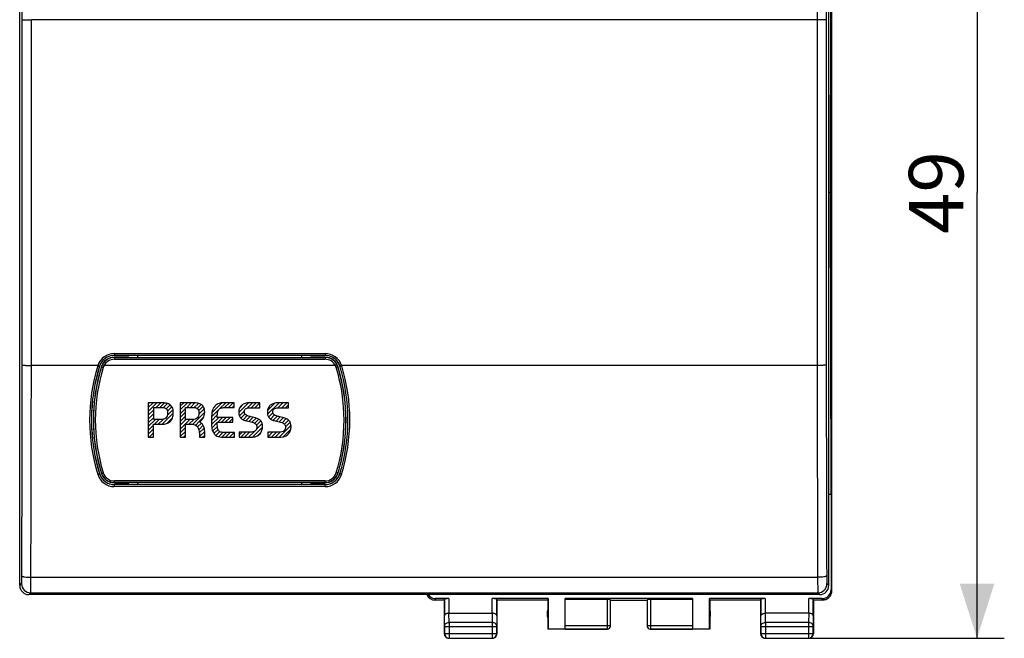
# Model space of a CAD drawing. Units: millimetres. Extents: x -49.6 to 31.8, y -24.5 to 46.3.
# Drawn here: x -22.3 to 31.8, y -24.5 to 9.5 of the extents above; entities that cross this region are included whole.
import ezdxf

# ---------------------------------------------------------------- set-up
doc = ezdxf.new("R2010")
doc.units = ezdxf.units.MM
doc.header["$LTSCALE"] = 16.335
doc.layers.get('0').update_dxf_attribs({"linetype": 'CONTINUOUS'})
for name, color, linetype in [('ASSI', 7, 'CONTINUOUS'), ('CURVE', 7, 'CONTINUOUS'), ('DRAFT', 7, 'CONTINUOUS'), ('RACCORDO', 7, 'CONTINUOUS')]:
    doc.layers.add(name, color=color, linetype=linetype)
doc.styles.get("Standard").update_dxf_attribs({"font": 'txt', "width": 0.8})
doc.dimstyles.new('DIMSTYLE_1', dxfattribs={"dimtxt": 3, "dimasz": 3, "dimexe": 0.18, "dimexo": 0.0625, "dimgap": 0.09, "dimtad": 1, "dimdsep": 46, "dimtxsty": 'STANDARD', "dimblk": '_FILLED', "dimblk1": '_FILLED', "dimblk2": '_FILLED', "dimcen": 0.09, "dimadec": 0, "dimazin": 0, "dimtfac": 1, "dimtofl": 0, "dimtmove": 0, "dimatfit": 3, "dimldrblk": '_FILLED', "dimfxl": 1, "dimtolj": 1, "dimarcsym": 0})

# ---------------------------------------------------------------- blocks, each defined once
blk = doc.blocks.new('_FILLED')
at = {"color": 0, "linetype": 'BYBLOCK'}
blk.add_solid([(0, 0), (-1, 0.317), (-1, -0.317)], dxfattribs=at)
blk = doc.blocks.new('*D1')
at = {"color": 7, "linetype": 'CONTINUOUS'}
for p, q in [((21.575, 24.5), (31.825, 24.5)), ((30.325, 24.5), (30.325, 0)), ((30.325, -24.5), (30.325, 0)), ((19.175, -24.5), (31.825, -24.5))]:
    blk.add_line(p, q, dxfattribs=at)
at = {"color": 7, "linetype": 'CONTINUOUS', "xscale": 3, "yscale": 3, "zscale": 3}
for p, rotation in [((30.325, 24.5), 90), ((30.325, -24.5), 270)]:
    blk.add_blockref('_FILLED', p, dxfattribs=dict(at, rotation=rotation))
at = {"color": 7, "linetype": 'CONTINUOUS', "insert": (26.575, 0), "char_height": 3, "width": 4.71429, "attachment_point": 2, "rotation": 90, "line_spacing_factor": 0.9}
blk.add_mtext('49', dxfattribs=at)

msp = doc.modelspace()

# ---------------------------------------------------------------- linework, layer by layer
at = {"color": 7, "linetype": 'CONTINUOUS'}
for p, q in [((22.324, 21.9), (22.324, -21.9)), ((22.325, 21.9), (22.325, -21.9)), ((1.025, -22.4), (0.525, -22.4)), ((1.282, -22.321), (0.551, -22.321)), ((1.025, -22.4), (1.032, -22.334)), ((1.025, -22.4), (1.025, -24.25)), ((6.734, -22.321), (3.668, -22.321)), ((3.925, -22.4), (3.918, -22.334)), ((6.725, -22.4), (3.925, -22.4)), ((3.925, -22.4), (3.925, -24.25)), ((6.725, -22.4), (6.734, -22.321)), ((6.725, -22.4), (6.725, -24)), ((6.734, -22.321), (6.734, -23.991)), ((14.675, -22.321), (7.675, -22.321)), ((7.675, -23.998), (7.675, -22.321)), ((9.975, -22.374), (7.675, -22.374)), ((10.175, -23.8), (10.175, -22.384)), ((10.175, -22.4), (12.175, -22.4)), ((12.175, -22.384), (12.175, -23.8)), ((14.675, -22.374), (12.375, -22.374)), ((14.675, -22.321), (14.675, -23.998)), ((18.682, -22.321), (15.616, -22.321)), ((15.616, -22.321), (15.625, -22.4)), ((15.616, -23.991), (15.616, -22.321)), ((18.425, -22.4), (15.625, -22.4)), ((15.625, -22.4), (15.625, -24)), ((18.425, -22.4), (18.432, -22.334)), ((18.425, -22.4), (18.425, -24.25)), ((21.798, -22.321), (21.068, -22.321)), ((21.325, -22.4), (21.318, -22.334)), ((21.824, -22.4), (21.325, -22.4)), ((21.325, -22.4), (21.325, -24.25)), ((1.282, -23.123), (3.668, -23.123)), ((21.068, -23.123), (18.682, -23.123)), ((6.734, -23.991), (6.725, -24)), ((9.975, -24), (6.725, -24)), ((7.675, -23.991), (6.734, -23.991)), ((15.625, -24), (12.375, -24)), ((15.616, -23.991), (14.675, -23.991)), ((15.625, -24), (15.616, -23.991)), ((1.275, -24.5), (3.675, -24.5)), ((18.675, -24.5), (21.075, -24.5))]:
    msp.add_line(p, q, dxfattribs=at)
at = {"color": 253, "linetype": 'CONTINUOUS'}
for p, q in [((22.298, -21.821), (22.324, -21.9)), ((0.525, -22.4), (0.551, -22.321)), ((1.032, -22.334), (1.032, -23.267)), ((1.282, -22.321), (1.282, -23.123)), ((3.668, -23.123), (3.668, -22.321)), ((3.918, -23.267), (3.918, -22.334)), ((9.975, -22.374), (9.975, -24)), ((12.375, -22.374), (12.375, -24)), ((18.432, -22.334), (18.432, -23.267)), ((18.682, -22.321), (18.682, -23.123)), ((21.068, -23.123), (21.068, -22.321)), ((21.318, -23.267), (21.318, -22.334)), ((21.798, -22.321), (21.824, -22.4)), ((1.038, -23.844), (1.032, -23.267)), ((1.288, -23.628), (1.283, -23.123)), ((3.667, -23.123), (3.662, -23.628)), ((3.918, -23.267), (3.912, -23.844)), ((18.438, -23.844), (18.432, -23.267)), ((18.688, -23.628), (18.683, -23.123)), ((21.067, -23.123), (21.062, -23.628)), ((21.318, -23.267), (21.312, -23.844)), ((3.662, -23.628), (1.288, -23.628)), ((1.288, -23.628), (1.288, -24.487)), ((3.662, -23.628), (3.662, -24.487)), ((7.675, -23.798), (10.175, -23.798)), ((12.175, -23.798), (14.675, -23.798)), ((21.062, -23.628), (18.688, -23.628)), ((18.688, -23.628), (18.688, -24.487)), ((21.062, -23.628), (21.062, -24.487)), ((1.038, -24.237), (1.025, -24.25)), ((1.038, -23.844), (3.912, -23.844)), ((1.038, -23.844), (1.038, -24.237)), ((1.038, -24.237), (3.912, -24.237)), ((3.912, -24.237), (3.912, -23.844)), ((3.912, -24.237), (3.925, -24.25)), ((7.675, -23.998), (9.975, -23.998)), ((12.375, -23.998), (14.675, -23.998)), ((18.438, -24.237), (18.425, -24.25)), ((18.438, -23.844), (21.312, -23.844)), ((18.438, -23.844), (18.438, -24.237)), ((18.438, -24.237), (21.312, -24.237)), ((21.312, -24.237), (21.312, -23.844)), ((21.312, -24.237), (21.325, -24.25)), ((1.288, -24.487), (1.275, -24.5)), ((1.288, -24.487), (3.662, -24.487)), ((3.662, -24.487), (3.675, -24.5)), ((18.688, -24.487), (18.675, -24.5)), ((18.688, -24.487), (21.062, -24.487)), ((21.062, -24.487), (21.075, -24.5))]:
    msp.add_line(p, q, dxfattribs=at)
at = {"color": 7, "linetype": 'CONTINUOUS'}
for centre, radius, start, end in [((0.524, -21.9), 0.5, 203.5781, 270.0536), ((0.525, -21.901), 0.499, 203.5395, 269.9391), ((21.825, -21.9), 0.5, 269.9453, 360), ((7.175, -23.15), 0.5, 154.1581, 205.8419), ((15.175, -23.15), 0.5, 334.1581, 25.8419), ((9.975, -23.798), 0.2, 269.9997, 359.4996), ((9.975, -23.8), 0.2, 270.0029, 359.9991), ((9.975, -23.798), 0.199, 359.4987, 360), ((12.375, -23.8), 0.2, 180.0009, 269.9996), ((1.275, -24.25), 0.25, 179.9997, 270.0003), ((3.675, -24.25), 0.25, 269.9997, 0.0003), ((18.675, -24.25), 0.25, 179.9997, 270.0003), ((21.075, -24.25), 0.25, 269.9997, 0.0003)]:
    msp.add_arc(centre, radius, start, end, dxfattribs=at)
at = {"color": 253, "linetype": 'CONTINUOUS'}
for centre, radius, start, end in [((12.374, -23.798), 0.199, 180, 180.5013), ((12.375, -23.798), 0.2, 180.5004, 270.0003), ((1.288, -24.237), 0.25, 180.0025, 269.9975), ((3.662, -24.237), 0.25, 270.0025, 359.9975), ((18.688, -24.237), 0.25, 180.0025, 269.9975), ((21.062, -24.237), 0.25, 270.0025, 359.9975)]:
    msp.add_arc(centre, radius, start, end, dxfattribs=at)
at = {"color": 7, "linetype": 'CONTINUOUS'}
for centre, major_axis, ratio, start_param, end_param in [((0.552, -21.821), (-0.158, -0.475), 0.998478, -0.657856, 0.32105), ((21.798, -21.821), (-0.158, 0.475), 0.998478, -3.462643, -1.89276), ((1.282, -22.334), (0.25, 0), 0.052408, 1.570796, 3.135775), ((3.668, -22.334), (0.25, 0), 0.052408, 0.005818, 1.570796), ((9.975, -22.384), (0.2, 0), 0.052408, 0, 1.570796), ((12.375, -22.384), (0.2, 0), 0.052408, 1.570796, 3.141593), ((18.682, -22.334), (0.25, 0), 0.052408, 1.570796, 3.135775), ((21.068, -22.334), (0.25, 0), 0.052408, 0.005818, 1.570796)]:
    msp.add_ellipse(centre, major_axis=major_axis, ratio=ratio, start_param=start_param, end_param=end_param, dxfattribs=at)
for points, knots in [([(22.324, -21.9), (22.324, -21.932), (22.317, -21.998), (22.289, -22.092), (22.243, -22.179), (22.18, -22.256), (22.104, -22.318), (22.017, -22.365), (21.923, -22.393), (21.857, -22.4), (21.825, -22.4)], [0, 0, 0, 0, 0.125002, 0.250002, 0.375002, 0.500002, 0.625002, 0.750002, 0.875, 1, 1, 1, 1]), ([(1.282, -23.123), (1.265, -23.123), (1.23, -23.125), (1.182, -23.134), (1.138, -23.148), (1.1, -23.167), (1.071, -23.189), (1.049, -23.213), (1.035, -23.24), (1.032, -23.258), (1.032, -23.267)], [0, 0, 0, 0, 0.166613, 0.326226, 0.473531, 0.605658, 0.722068, 0.824194, 0.915228, 1, 1, 1, 1]), ([(3.918, -23.267), (3.917, -23.258), (3.914, -23.24), (3.901, -23.213), (3.879, -23.189), (3.849, -23.167), (3.812, -23.148), (3.768, -23.134), (3.719, -23.125), (3.684, -23.123), (3.667, -23.123)], [0, 0, 0, 0, 0.084725, 0.175728, 0.27785, 0.394284, 0.526455, 0.673807, 0.833436, 1, 1, 1, 1]), ([(18.432, -23.267), (18.432, -23.258), (18.435, -23.24), (18.449, -23.213), (18.471, -23.189), (18.501, -23.167), (18.538, -23.148), (18.582, -23.134), (18.631, -23.125), (18.665, -23.123), (18.683, -23.123)], [0, 0, 0, 0, 0.084725, 0.175728, 0.27785, 0.394284, 0.526455, 0.673807, 0.833436, 1, 1, 1, 1]), ([(21.318, -23.267), (21.317, -23.258), (21.314, -23.24), (21.301, -23.213), (21.279, -23.189), (21.249, -23.167), (21.212, -23.148), (21.168, -23.134), (21.119, -23.125), (21.084, -23.123), (21.067, -23.123)], [0, 0, 0, 0, 0.084725, 0.175728, 0.27785, 0.394284, 0.526455, 0.673807, 0.833436, 1, 1, 1, 1])]:
    msp.add_open_spline(points, degree=3, knots=knots, dxfattribs=at)
at = {"color": 253, "linetype": 'CONTINUOUS'}
for points in [[(1.038, -23.844), (1.038, -23.83), (1.041, -23.802), (1.056, -23.761), (1.079, -23.723), (1.122, -23.679), (1.192, -23.639), (1.256, -23.628), (1.288, -23.628)], [(3.912, -23.844), (3.912, -23.83), (3.908, -23.802), (3.894, -23.761), (3.87, -23.723), (3.828, -23.679), (3.758, -23.639), (3.694, -23.628), (3.662, -23.628)], [(18.438, -23.844), (18.438, -23.83), (18.441, -23.802), (18.456, -23.761), (18.479, -23.723), (18.522, -23.679), (18.592, -23.639), (18.656, -23.628), (18.688, -23.628)], [(21.312, -23.844), (21.312, -23.83), (21.308, -23.802), (21.294, -23.761), (21.27, -23.723), (21.228, -23.679), (21.158, -23.639), (21.094, -23.628), (21.062, -23.628)]]:
    msp.add_open_spline(points, degree=3, knots=[0, 0, 0, 0, 0.116239, 0.233978, 0.354371, 0.478098, 0.734538, 1, 1, 1, 1], dxfattribs=at)
at = {"layer": 'ASSI', "color": 253, "linetype": 'CONTINUOUS'}
for p, q in [((-17.12, -9.05), (-17.12, -9.162)), ((-17.12, -9.162), (-5.53, -9.162)), ((-5.53, -9.05), (-5.53, -9.162)), ((-17.837, -9.58), (-17.828, -9.583)), ((-4.966, -9.5), (-17.685, -9.5)), ((-4.813, -9.58), (-4.823, -9.583)), ((-17.837, -15.42), (-17.83, -15.418)), ((-17.735, -15.397), (-17.737, -15.391)), ((-4.914, -15.391), (-4.916, -15.397)), ((-4.813, -15.42), (-4.82, -15.418)), ((-17.12, -15.95), (-17.12, -15.852)), ((-5.53, -15.852), (-17.12, -15.852)), ((-5.53, -15.943), (-5.53, -15.852))]:
    msp.add_line(p, q, dxfattribs=at)
at = {"layer": 'ASSI', "color": 7, "linetype": 'CONTINUOUS'}
for p, q in [((-16.325, -9.05), (-17.12, -9.05)), ((-17.12, -9.06), (-5.53, -9.06)), ((-16.325, -9.05), (-16.325, -9.055)), ((-5.53, -9.05), (-6.325, -9.05)), ((-6.325, -9.05), (-6.325, -9.055)), ((-5.53, -15.943), (-17.12, -15.943)), ((-17.12, -15.95), (-16.325, -15.95)), ((-6.325, -15.95), (-5.53, -15.95))]:
    msp.add_line(p, q, dxfattribs=at)
for centre, radius, start, end in [((-17.12, -9.8), 0.75, 90, 162.9337), ((-17.12, -9.8), 0.74, 94.6652, 146.8008), ((-17.12, -9.797), 0.738, 90.0046, 94.6914), ((-5.53, -9.8), 0.75, 17.0663, 90), ((-5.53, -9.798), 0.738, 85.3688, 89.9946), ((-5.53, -9.8), 0.74, 33.1875, 85.3952), ((-8.325, -12.5), 9.95, 162.9337, 197.0663), ((-8.322, -12.503), 9.944, 162.9248, 165.1826), ((-17.122, -9.799), 0.738, 146.7746, 151.8539), ((-5.529, -9.799), 0.738, 28.1459, 33.2138), ((-14.328, -12.503), 9.944, 14.8184, 17.0752), ((-14.325, -12.5), 9.95, 342.9337, 17.0663), ((-8.316, -12.505), 9.951, 165.181, 194.7848), ((-14.335, -12.505), 9.951, 345.2381, 14.8201), ((-8.322, -12.506), 9.945, 194.7832, 197.0254), ((-14.329, -12.506), 9.945, 342.9746, 345.2397), ((-17.12, -15.2), 0.75, 197.0663, 270), ((-17.125, -15.202), 0.737, 197.0378, 197.9829), ((-17.12, -15.201), 0.743, 197.9864, 265.1487), ((-5.53, -15.2), 0.75, 270, 342.9337), ((-5.53, -15.201), 0.743, 274.8542, 338.0995), ((-5.531, -15.2), 0.743, 338.0809, 342.0123), ((-5.525, -15.202), 0.738, 342.0158, 342.9605), ((-17.12, -15.201), 0.742, 265.1263, 269.9851), ((-5.531, -15.201), 0.742, 270.0131, 274.8738)]:
    msp.add_arc(centre, radius, start, end, dxfattribs=at)
at = {"layer": 'ASSI', "color": 253, "linetype": 'CONTINUOUS'}
for centre, radius, start, end in [((-17.12, -9.802), 0.64, 90.0026, 151.8686), ((-5.53, -9.802), 0.64, 28.1313, 89.9974), ((-8.294, -12.51), 9.872, 162.9435, 196.9715), ((-17.119, -9.801), 0.742, 151.874, 162.9131), ((-17.118, -9.803), 0.643, 151.8991, 162.9308), ((-5.533, -9.803), 0.643, 17.0685, 28.1016), ((-14.356, -12.51), 9.872, 343.0285, 17.0565), ((-5.532, -9.801), 0.742, 17.0866, 28.1264), ((-17.12, -15.209), 0.643, 196.9866, 269.9738), ((-5.531, -15.209), 0.643, 270.0261, 343.0134)]:
    msp.add_arc(centre, radius, start, end, dxfattribs=at)
for points, knots in [([(-17.828, -9.583), (-17.828, -9.583), (-17.827, -9.583), (-17.826, -9.584), (-17.823, -9.585), (-17.819, -9.586), (-17.811, -9.589), (-17.799, -9.593), (-17.785, -9.598), (-17.762, -9.605), (-17.744, -9.61), (-17.732, -9.614)], [0, 0, 0, 0, 0.005948, 0.021181, 0.045653, 0.079202, 0.172329, 0.29674, 0.447851, 0.620005, 1, 1, 1, 1]), ([(-17.773, -9.451), (-17.773, -9.451), (-17.772, -9.452), (-17.771, -9.452), (-17.769, -9.454), (-17.765, -9.456), (-17.757, -9.46), (-17.746, -9.467), (-17.733, -9.474), (-17.712, -9.485), (-17.696, -9.494), (-17.685, -9.5)], [0, 0, 0, 0, 0.005876, 0.021094, 0.045572, 0.079138, 0.172328, 0.296814, 0.447989, 0.620171, 1, 1, 1, 1]), ([(-4.877, -9.451), (-4.877, -9.451), (-4.878, -9.452), (-4.879, -9.452), (-4.882, -9.454), (-4.886, -9.456), (-4.893, -9.46), (-4.904, -9.467), (-4.917, -9.474), (-4.938, -9.485), (-4.954, -9.494), (-4.966, -9.5)], [0, 0, 0, 0, 0.005876, 0.021094, 0.045572, 0.079138, 0.172328, 0.296815, 0.44799, 0.620172, 1, 1, 1, 1]), ([(-4.823, -9.583), (-4.823, -9.583), (-4.824, -9.583), (-4.825, -9.584), (-4.827, -9.585), (-4.832, -9.586), (-4.84, -9.589), (-4.852, -9.593), (-4.866, -9.598), (-4.888, -9.605), (-4.906, -9.61), (-4.918, -9.614)], [0, 0, 0, 0, 0.005948, 0.021181, 0.045654, 0.079203, 0.172332, 0.296743, 0.447855, 0.620008, 1, 1, 1, 1]), ([(-17.83, -15.418), (-17.83, -15.419), (-17.827, -15.419), (-17.821, -15.419), (-17.812, -15.417), (-17.8, -15.415), (-17.786, -15.412), (-17.764, -15.406), (-17.747, -15.401), (-17.735, -15.397)], [0, 0, 0, 0, 0.025737, 0.084683, 0.177379, 0.300646, 0.450307, 0.621079, 1, 1, 1, 1]), ([(-4.82, -15.418), (-4.82, -15.419), (-4.824, -15.419), (-4.829, -15.419), (-4.838, -15.417), (-4.85, -15.415), (-4.864, -15.412), (-4.886, -15.406), (-4.904, -15.401), (-4.916, -15.397)], [0, 0, 0, 0, 0.025736, 0.084676, 0.177364, 0.300624, 0.450281, 0.621053, 1, 1, 1, 1])]:
    msp.add_open_spline(points, degree=3, knots=knots, dxfattribs=at)
at = {"layer": 'CURVE', "color": 253, "linetype": 'CONTINUOUS'}
for p, q in [((-15.251, -11.552), (-15.251, -13.449)), ((-14.579, -11.552), (-15.251, -11.552)), ((-14.953, -12.477), (-14.953, -11.806)), ((-14.953, -11.806), (-14.587, -11.806)), ((-13.491, -11.552), (-13.491, -13.449)), ((-12.852, -11.552), (-13.491, -11.552)), ((-13.198, -12.477), (-13.198, -11.806)), ((-13.198, -11.806), (-12.842, -11.806)), ((-10.529, -11.552), (-11.079, -11.552)), ((-11.057, -11.821), (-10.529, -11.821)), ((-10.529, -11.821), (-10.529, -11.552)), ((-9.686, -11.831), (-9.113, -11.831)), ((-9.113, -11.552), (-9.668, -11.552)), ((-9.113, -11.831), (-9.113, -11.552)), ((-8.115, -11.831), (-7.542, -11.831)), ((-7.542, -11.552), (-8.097, -11.552)), ((-7.542, -11.831), (-7.542, -11.552)), ((-10.606, -12.358), (-11.461, -12.358)), ((-10.606, -12.622), (-10.606, -12.358)), ((-9.353, -12.388), (-9.587, -12.33)), ((-7.781, -12.388), (-8.015, -12.33)), ((-14.958, -13.449), (-14.958, -12.737)), ((-14.958, -12.737), (-14.513, -12.737)), ((-14.622, -12.477), (-14.953, -12.477)), ((-13.204, -13.449), (-13.204, -12.737)), ((-13.204, -12.737), (-12.852, -12.737)), ((-12.85, -12.477), (-13.198, -12.477)), ((-11.461, -12.622), (-10.606, -12.622)), ((-9.854, -12.549), (-9.546, -12.627)), ((-8.283, -12.549), (-7.975, -12.627)), ((-15.251, -13.449), (-14.958, -13.449)), ((-13.491, -13.449), (-13.204, -13.449)), ((-12.445, -13.286), (-12.439, -13.449)), ((-12.439, -13.449), (-12.136, -13.449)), ((-12.136, -13.449), (-12.144, -13.233)), ((-11.13, -13.449), (-10.517, -13.449)), ((-10.517, -13.19), (-11.072, -13.19)), ((-10.517, -13.449), (-10.517, -13.19)), ((-9.635, -13.174), (-10.257, -13.174)), ((-10.257, -13.174), (-10.257, -13.449)), ((-10.257, -13.449), (-9.62, -13.449)), ((-8.064, -13.174), (-8.685, -13.174)), ((-8.685, -13.174), (-8.685, -13.449)), ((-8.685, -13.449), (-8.049, -13.449))]:
    msp.add_line(p, q, dxfattribs=at)
at = {"layer": 'CURVE', "color": 7, "linetype": 'CONTINUOUS'}
for p, q in [((-15.251, -11.607), (-15.196, -11.552)), ((-15.251, -11.817), (-14.986, -11.552)), ((-15.251, -12.027), (-14.776, -11.552)), ((-14.82, -11.806), (-14.566, -11.552)), ((-14.61, -11.806), (-14.368, -11.564)), ((-14.417, -11.822), (-14.193, -11.598)), ((-14.274, -11.89), (-14.052, -11.668)), ((-14.199, -12.024), (-13.951, -11.777)), ((-13.491, -11.737), (-13.306, -11.552)), ((-13.491, -11.947), (-13.096, -11.552)), ((-13.491, -12.157), (-13.198, -11.864)), ((-13.14, -11.806), (-12.886, -11.552)), ((-12.93, -11.806), (-12.684, -11.56)), ((-12.727, -11.813), (-12.5, -11.586)), ((-12.569, -11.865), (-12.351, -11.647)), ((-12.482, -11.988), (-12.241, -11.747)), ((-12.469, -12.185), (-12.171, -11.887)), ((-11.754, -12.1), (-11.213, -11.559)), ((-11.331, -11.887), (-10.996, -11.552)), ((-11.055, -11.821), (-10.786, -11.552)), ((-10.845, -11.821), (-10.576, -11.552)), ((-10.635, -11.821), (-10.529, -11.715)), ((-10.274, -12.09), (-9.738, -11.554)), ((-10.222, -11.828), (-10.028, -11.634)), ((-9.821, -11.847), (-9.526, -11.552)), ((-9.595, -11.831), (-9.316, -11.552)), ((-9.385, -11.831), (-9.113, -11.559)), ((-9.175, -11.831), (-9.113, -11.769)), ((-8.698, -11.984), (-8.285, -11.571)), ((-8.693, -12.189), (-8.056, -11.552)), ((-8.126, -11.832), (-7.846, -11.552)), ((-7.915, -11.831), (-7.635, -11.552)), ((-7.705, -11.831), (-7.542, -11.668)), ((-15.251, -12.237), (-14.953, -11.939)), ((-15.251, -12.447), (-14.953, -12.149)), ((-15.251, -12.657), (-14.953, -12.359)), ((-14.491, -12.736), (-13.876, -12.122)), ((-14.237, -12.693), (-13.92, -12.376)), ((-14.202, -12.238), (-13.891, -11.927)), ((-13.491, -12.367), (-13.198, -12.074)), ((-13.491, -12.577), (-13.198, -12.284)), ((-12.812, -12.738), (-12.149, -12.075)), ((-12.468, -12.603), (-12.198, -12.334)), ((-11.785, -12.551), (-11.459, -12.225)), ((-11.78, -12.336), (-11.388, -11.944)), ((-11.779, -12.755), (-11.382, -12.358)), ((-11.436, -12.622), (-11.172, -12.358)), ((-11.226, -12.622), (-10.962, -12.358)), ((-11.016, -12.622), (-10.752, -12.358)), ((-10.806, -12.622), (-10.606, -12.422)), ((-10.242, -12.268), (-9.968, -11.993)), ((-10.161, -12.397), (-9.936, -12.172)), ((-10.039, -12.485), (-9.813, -12.259)), ((-9.885, -12.541), (-9.656, -12.312)), ((-9.718, -12.584), (-9.488, -12.354)), ((-9.55, -12.626), (-9.321, -12.397)), ((-8.634, -12.34), (-8.395, -12.101)), ((-8.531, -12.447), (-8.307, -12.223)), ((-8.39, -12.517), (-8.163, -12.289)), ((-8.227, -12.563), (-7.998, -12.334)), ((-8.06, -12.606), (-7.83, -12.376)), ((-7.895, -12.651), (-7.67, -12.426)), ((-15.251, -12.867), (-14.862, -12.477)), ((-15.251, -13.077), (-14.958, -12.784)), ((-15.251, -13.287), (-14.958, -12.994)), ((-14.911, -12.737), (-14.652, -12.477)), ((-14.701, -12.737), (-14.419, -12.455)), ((-13.491, -12.787), (-13.182, -12.477)), ((-13.491, -12.997), (-12.972, -12.477)), ((-13.491, -13.207), (-13.204, -12.919)), ((-13.021, -12.737), (-12.756, -12.472)), ((-12.646, -12.782), (-12.472, -12.608)), ((-12.538, -12.884), (-12.332, -12.678)), ((-12.477, -13.033), (-12.235, -12.791)), ((-12.449, -13.214), (-12.177, -12.943)), ((-11.76, -12.946), (-11.461, -12.647)), ((-11.716, -13.112), (-11.454, -12.85)), ((-9.529, -13.445), (-8.972, -12.888)), ((-9.397, -12.683), (-9.174, -12.46)), ((-9.298, -13.004), (-8.989, -12.695)), ((-9.297, -12.793), (-9.06, -12.556)), ((-8.063, -13.449), (-7.402, -12.788)), ((-7.764, -12.73), (-7.539, -12.505)), ((-7.708, -12.884), (-7.445, -12.621)), ((-15.203, -13.449), (-14.958, -13.204)), ((-14.993, -13.449), (-14.958, -13.414)), ((-13.491, -13.417), (-13.204, -13.129)), ((-13.313, -13.449), (-13.204, -13.339)), ((-12.441, -13.416), (-12.15, -13.126)), ((-12.263, -13.449), (-12.141, -13.327)), ((-11.642, -13.248), (-11.417, -13.023)), ((-11.534, -13.35), (-11.324, -13.14)), ((-11.392, -13.418), (-11.16, -13.186)), ((-11.211, -13.447), (-10.954, -13.19)), ((-11.003, -13.449), (-10.744, -13.19)), ((-10.793, -13.449), (-10.534, -13.19)), ((-10.583, -13.449), (-10.517, -13.383)), ((-10.257, -13.333), (-10.098, -13.174)), ((-10.163, -13.449), (-9.888, -13.174)), ((-9.953, -13.449), (-9.678, -13.174)), ((-9.743, -13.449), (-9.437, -13.143)), ((-9.234, -13.36), (-9.043, -13.169)), ((-8.685, -13.231), (-8.628, -13.174)), ((-8.685, -13.441), (-8.418, -13.174)), ((-8.483, -13.449), (-8.208, -13.174)), ((-8.273, -13.449), (-7.995, -13.172)), ((-7.83, -13.426), (-7.417, -13.013))]:
    msp.add_line(p, q, dxfattribs=at)
at = {"layer": 'CURVE', "color": 253, "linetype": 'CONTINUOUS'}
for points in [[(-14.587, -11.806), (-14.525, -11.806), (-14.472, -11.811), (-14.421, -11.821)], [(-14.322, -11.569), (-14.406, -11.559), (-14.492, -11.552), (-14.579, -11.552)], [(-14.421, -11.821), (-14.373, -11.831), (-14.332, -11.847), (-14.297, -11.871)], [(-14.095, -11.641), (-14.161, -11.605), (-14.238, -11.58), (-14.322, -11.569)], [(-14.297, -11.871), (-14.263, -11.895), (-14.238, -11.925), (-14.218, -11.967)], [(-13.937, -11.801), (-13.978, -11.73), (-14.029, -11.676), (-14.095, -11.641)], [(-13.876, -12.091), (-13.876, -11.969), (-13.896, -11.872), (-13.937, -11.801)], [(-12.59, -11.569), (-12.676, -11.559), (-12.763, -11.552), (-12.852, -11.552)], [(-12.842, -11.806), (-12.781, -11.806), (-12.725, -11.811), (-12.679, -11.821)], [(-12.679, -11.821), (-12.633, -11.831), (-12.592, -11.847), (-12.562, -11.869)], [(-12.366, -11.638), (-12.432, -11.602), (-12.506, -11.58), (-12.59, -11.569)], [(-12.562, -11.869), (-12.531, -11.892), (-12.506, -11.923), (-12.49, -11.964)], [(-12.209, -11.794), (-12.248, -11.727), (-12.299, -11.674), (-12.366, -11.638)], [(-12.149, -12.068), (-12.149, -11.953), (-12.17, -11.862), (-12.209, -11.794)], [(-11.637, -11.79), (-11.693, -11.872), (-11.731, -11.971), (-11.753, -12.093)], [(-11.421, -11.613), (-11.512, -11.653), (-11.584, -11.712), (-11.637, -11.79)], [(-11.079, -11.552), (-11.217, -11.552), (-11.329, -11.572), (-11.421, -11.613)], [(-11.395, -11.954), (-11.367, -11.91), (-11.326, -11.877), (-11.273, -11.855)], [(-11.273, -11.855), (-11.22, -11.834), (-11.148, -11.821), (-11.057, -11.821)], [(-10.234, -11.854), (-10.262, -11.918), (-10.275, -11.986), (-10.275, -12.06)], [(-10.115, -11.693), (-10.168, -11.74), (-10.208, -11.793), (-10.234, -11.854)], [(-9.923, -11.589), (-10, -11.615), (-10.063, -11.648), (-10.115, -11.693)], [(-9.972, -12.04), (-9.972, -11.974), (-9.951, -11.923), (-9.905, -11.887)], [(-9.668, -11.552), (-9.765, -11.552), (-9.849, -11.564), (-9.923, -11.589)], [(-9.905, -11.887), (-9.859, -11.852), (-9.788, -11.831), (-9.686, -11.831)], [(-8.663, -11.854), (-8.69, -11.918), (-8.703, -11.986), (-8.703, -12.06)], [(-8.543, -11.693), (-8.596, -11.74), (-8.637, -11.793), (-8.663, -11.854)], [(-8.352, -11.589), (-8.428, -11.615), (-8.492, -11.648), (-8.543, -11.693)], [(-8.4, -12.04), (-8.4, -11.974), (-8.38, -11.923), (-8.334, -11.887)], [(-8.097, -11.552), (-8.194, -11.552), (-8.278, -11.564), (-8.352, -11.589)], [(-8.334, -11.887), (-8.288, -11.852), (-8.217, -11.831), (-8.115, -11.831)], [(-14.291, -12.393), (-14.357, -12.449), (-14.469, -12.477), (-14.622, -12.477)], [(-14.189, -12.116), (-14.189, -12.246), (-14.225, -12.337), (-14.291, -12.393)], [(-14.218, -11.967), (-14.199, -12.007), (-14.189, -12.055), (-14.189, -12.116)], [(-14.051, -12.582), (-13.996, -12.531), (-13.952, -12.462), (-13.922, -12.381)], [(-13.922, -12.381), (-13.891, -12.299), (-13.876, -12.203), (-13.876, -12.091)], [(-12.555, -12.388), (-12.615, -12.449), (-12.712, -12.477), (-12.85, -12.477)], [(-12.465, -12.114), (-12.465, -12.236), (-12.496, -12.327), (-12.555, -12.388)], [(-12.49, -11.964), (-12.475, -12.004), (-12.465, -12.053), (-12.465, -12.114)], [(-12.475, -12.607), (-12.373, -12.561), (-12.294, -12.493), (-12.237, -12.406)], [(-12.237, -12.406), (-12.18, -12.32), (-12.149, -12.208), (-12.149, -12.068)], [(-11.753, -12.093), (-11.775, -12.215), (-11.785, -12.355), (-11.785, -12.515)], [(-11.461, -12.358), (-11.461, -12.269), (-11.459, -12.19), (-11.45, -12.121)], [(-11.45, -12.121), (-11.441, -12.055), (-11.423, -11.999), (-11.395, -11.954)], [(-10.275, -12.06), (-10.275, -12.137), (-10.267, -12.203), (-10.247, -12.256)], [(-10.247, -12.256), (-10.226, -12.312), (-10.198, -12.358), (-10.163, -12.396)], [(-10.163, -12.396), (-10.127, -12.434), (-10.081, -12.465), (-10.031, -12.489)], [(-9.955, -12.14), (-9.966, -12.111), (-9.972, -12.078), (-9.972, -12.04)], [(-9.893, -12.214), (-9.923, -12.192), (-9.944, -12.167), (-9.955, -12.14)], [(-9.773, -12.275), (-9.824, -12.256), (-9.862, -12.236), (-9.893, -12.214)], [(-9.587, -12.33), (-9.663, -12.312), (-9.724, -12.294), (-9.773, -12.275)], [(-9.07, -12.543), (-9.136, -12.472), (-9.23, -12.419), (-9.353, -12.388)], [(-8.703, -12.06), (-8.703, -12.137), (-8.696, -12.203), (-8.676, -12.256)], [(-8.676, -12.256), (-8.655, -12.312), (-8.627, -12.358), (-8.591, -12.396)], [(-8.591, -12.396), (-8.555, -12.434), (-8.51, -12.465), (-8.459, -12.489)], [(-8.383, -12.14), (-8.395, -12.111), (-8.4, -12.078), (-8.4, -12.04)], [(-8.322, -12.214), (-8.352, -12.192), (-8.372, -12.167), (-8.383, -12.14)], [(-8.202, -12.275), (-8.252, -12.256), (-8.291, -12.236), (-8.322, -12.214)], [(-8.015, -12.33), (-8.092, -12.312), (-8.153, -12.294), (-8.202, -12.275)], [(-7.498, -12.543), (-7.565, -12.472), (-7.659, -12.419), (-7.781, -12.388)], [(-14.513, -12.737), (-14.418, -12.737), (-14.332, -12.724), (-14.253, -12.698)], [(-14.253, -12.698), (-14.176, -12.673), (-14.108, -12.635), (-14.051, -12.582)], [(-12.852, -12.737), (-12.709, -12.737), (-12.605, -12.783), (-12.544, -12.874)], [(-12.544, -12.874), (-12.483, -12.966), (-12.45, -13.103), (-12.445, -13.286)], [(-12.308, -12.699), (-12.35, -12.658), (-12.406, -12.627), (-12.475, -12.607)], [(-12.211, -12.839), (-12.233, -12.785), (-12.266, -12.739), (-12.308, -12.699)], [(-12.162, -13.022), (-12.172, -12.956), (-12.187, -12.894), (-12.211, -12.839)], [(-11.785, -12.515), (-11.785, -12.658), (-11.78, -12.788), (-11.766, -12.902)], [(-11.766, -12.902), (-11.752, -13.019), (-11.721, -13.116), (-11.675, -13.197)], [(-11.449, -12.894), (-11.459, -12.823), (-11.461, -12.732), (-11.461, -12.622)], [(-11.393, -13.07), (-11.421, -13.027), (-11.439, -12.968), (-11.449, -12.894)], [(-10.031, -12.489), (-9.979, -12.513), (-9.92, -12.532), (-9.854, -12.549)], [(-9.546, -12.627), (-9.46, -12.648), (-9.393, -12.678), (-9.348, -12.719)], [(-9.279, -12.897), (-9.279, -12.983), (-9.309, -13.05), (-9.366, -13.1)], [(-9.348, -12.719), (-9.302, -12.76), (-9.279, -12.818), (-9.279, -12.897)], [(-8.971, -12.849), (-8.971, -12.716), (-9.004, -12.615), (-9.07, -12.543)], [(-9.001, -13.065), (-8.981, -12.994), (-8.971, -12.92), (-8.971, -12.849)], [(-8.459, -12.489), (-8.408, -12.513), (-8.349, -12.532), (-8.283, -12.549)], [(-7.975, -12.627), (-7.888, -12.648), (-7.822, -12.678), (-7.776, -12.719)], [(-7.707, -12.897), (-7.707, -12.983), (-7.738, -13.05), (-7.794, -13.1)], [(-7.776, -12.719), (-7.73, -12.76), (-7.707, -12.818), (-7.707, -12.897)], [(-7.399, -12.849), (-7.399, -12.716), (-7.432, -12.615), (-7.498, -12.543)], [(-7.43, -13.065), (-7.409, -12.994), (-7.399, -12.92), (-7.399, -12.849)], [(-12.144, -13.233), (-12.147, -13.159), (-12.152, -13.088), (-12.162, -13.022)], [(-11.675, -13.197), (-11.63, -13.279), (-11.563, -13.34), (-11.477, -13.384)], [(-11.477, -13.384), (-11.39, -13.429), (-11.276, -13.449), (-11.13, -13.449)], [(-11.273, -13.164), (-11.324, -13.146), (-11.365, -13.116), (-11.393, -13.07)], [(-11.072, -13.19), (-11.156, -13.19), (-11.222, -13.182), (-11.273, -13.164)], [(-9.366, -13.1), (-9.424, -13.151), (-9.513, -13.174), (-9.635, -13.174)], [(-9.62, -13.449), (-9.493, -13.449), (-9.388, -13.431), (-9.304, -13.395)], [(-9.304, -13.395), (-9.223, -13.36), (-9.157, -13.314), (-9.106, -13.258)], [(-9.106, -13.258), (-9.055, -13.202), (-9.022, -13.136), (-9.001, -13.065)], [(-7.794, -13.1), (-7.852, -13.151), (-7.942, -13.174), (-8.064, -13.174)], [(-8.049, -13.449), (-7.921, -13.449), (-7.817, -13.431), (-7.733, -13.395)], [(-7.733, -13.395), (-7.651, -13.36), (-7.585, -13.314), (-7.534, -13.258)], [(-7.534, -13.258), (-7.483, -13.202), (-7.45, -13.136), (-7.43, -13.065)]]:
    msp.add_open_spline(points, degree=3, dxfattribs=at)
at = {"layer": 'DRAFT', "color": 7, "linetype": 'CONTINUOUS'}
for p, q in [((22.27, 0), (22.298, 16.6)), ((22.27, 0), (22.175, 0)), ((22.298, -16.6), (22.27, 0)), ((-16.325, -9.05), (-17.12, -9.05)), ((-16.325, -9.05), (-16.325, -9.055)), ((-5.53, -9.05), (-6.325, -9.05)), ((-6.325, -9.05), (-6.325, -9.055)), ((-17.12, -15.95), (-16.325, -15.95)), ((-6.325, -15.95), (-5.53, -15.95)), ((22.298, -16.6), (22.298, -21.821))]:
    msp.add_line(p, q, dxfattribs=at)
for centre, radius, start, end in [((-17.12, -9.8), 0.85, 90, 162.9337), ((-17.12, -9.8), 0.75, 90, 162.9337), ((-5.53, -9.8), 0.85, 17.0663, 90), ((-5.53, -9.8), 0.75, 17.0663, 90), ((-8.325, -12.5), 10.05, 162.9337, 197.0663), ((-8.325, -12.5), 9.95, 162.9337, 197.0663), ((-14.325, -12.5), 9.95, 342.9337, 17.0663), ((-14.325, -12.5), 10.05, 342.9337, 17.0663), ((-17.12, -15.2), 0.85, 197.0663, 270), ((-17.12, -15.2), 0.75, 197.0663, 270), ((-5.53, -15.2), 0.75, 270, 342.9337), ((-5.53, -15.2), 0.85, 270, 342.9337)]:
    msp.add_arc(centre, radius, start, end, dxfattribs=at)
for centre, start_param, end_param in [((-15.825, -8.95), -2.126266, -1.56207), ((-6.825, -8.95), 1.56207, 2.126266), ((-15.825, -16.05), -1.579523, -1.015327), ((-6.825, -16.05), 1.015327, 1.579523)]:
    msp.add_ellipse(centre, major_axis=(0, 0.2), ratio=0.008727, start_param=start_param, end_param=end_param, dxfattribs=at)
at = {"layer": 'RACCORDO', "color": 7, "linetype": 'CONTINUOUS'}
for p, q in [((-22.325, -21.6), (-22.325, 21.6)), ((22.175, -21.6), (22.175, 21.6)), ((-17.12, -8.944), (-5.53, -8.944)), ((-17.12, -9.06), (-5.53, -9.06)), ((-5.53, -15.943), (-17.12, -15.943)), ((-5.53, -16.053), (-17.12, -16.053)), ((22.298, -16.6), (22.175, -16.6)), ((21.675, -22.1), (-21.825, -22.1))]:
    msp.add_line(p, q, dxfattribs=at)
at = {"layer": 'RACCORDO', "color": 253, "linetype": 'CONTINUOUS'}
for p, q in [((-21.683, -9.5), (-21.683, 9.5)), ((21.533, 9.5), (-21.683, 9.5)), ((21.533, 9.5), (21.533, -9.5)), ((-17.12, -8.845), (-17.12, -8.944)), ((-17.12, -8.845), (-5.53, -8.845)), ((-17.12, -9.05), (-17.12, -9.162)), ((-17.12, -9.162), (-5.53, -9.162)), ((-5.53, -8.845), (-5.53, -8.944)), ((-5.53, -9.05), (-5.53, -9.162)), ((-18.027, -9.5), (-21.683, -9.5)), ((-17.933, -9.551), (-17.939, -9.549)), ((-17.837, -9.58), (-17.828, -9.583)), ((-4.966, -9.5), (-17.685, -9.5)), ((-4.813, -9.58), (-4.823, -9.583)), ((-4.718, -9.551), (-4.712, -9.549)), ((21.533, -9.5), (-4.623, -9.5)), ((-17.933, -15.449), (-17.936, -15.45)), ((-17.837, -15.42), (-17.83, -15.418)), ((-17.735, -15.397), (-17.737, -15.39)), ((-4.914, -15.39), (-4.916, -15.397)), ((-4.813, -15.42), (-4.82, -15.418)), ((-4.718, -15.449), (-4.714, -15.45)), ((-17.12, -15.943), (-17.12, -15.852)), ((-5.53, -15.852), (-17.12, -15.852)), ((-17.12, -16.162), (-17.12, -16.053)), ((-5.53, -16.162), (-17.12, -16.162)), ((-5.53, -15.943), (-5.53, -15.852)), ((-5.53, -16.162), (-5.53, -16.053)), ((-22.325, -21.6), (-22.221, -21.496)), ((-21.709, -21.145), (21.558, -21.145)), ((22.071, -21.496), (22.175, -21.6)), ((-21.825, -22.1), (-21.722, -21.996)), ((-21.722, -21.996), (21.571, -21.996)), ((21.571, -21.996), (21.675, -22.1))]:
    msp.add_line(p, q, dxfattribs=at)
for centre, radius, start, end in [((3427.491, 7.857), 3405.958, 179.776476, 179.972369), ((-3408.88, 7.816), 3386.697, 0.028323, 0.224236), ((3390.252, 7.857), 3368.22, 179.775227, 179.972214), ((-17.12, -9.802), 0.956, 90.0089, 161.6063), ((-17.12, -9.8), 0.856, 89.9999, 147.3151), ((-17.12, -9.802), 0.64, 90.0026, 151.8686), ((-5.53, -9.802), 0.956, 18.3905, 89.9944), ((-5.53, -9.8), 0.856, 32.7046, 90.0001), ((-5.53, -9.802), 0.64, 28.1315, 89.9973), ((-3390.403, -7.857), 3368.22, 359.775227, 359.972214), ((-3427.641, -7.857), 3405.958, 359.776476, 359.972369), ((-8.313, -12.501), 10.168, 162.9614, 197.0887), ((-8.335, -12.495), 10.046, 162.9428, 197.1079), ((-8.295, -12.51), 9.872, 162.9431, 196.964), ((-17.118, -9.802), 0.958, 161.6233, 162.9606), ((-17.12, -9.8), 0.856, 161.6053, 162.9439), ((-17.116, -9.802), 0.86, 147.3485, 161.5719), ((-17.119, -9.801), 0.742, 151.874, 162.9131), ((-17.118, -9.803), 0.643, 151.8991, 162.9308), ((-5.533, -9.803), 0.643, 17.0685, 28.1016), ((-14.356, -12.51), 9.872, 343.0357, 17.0569), ((-5.532, -9.801), 0.742, 17.0866, 28.1264), ((-5.534, -9.802), 0.86, 18.4312, 32.6681), ((-5.53, -9.8), 0.856, 17.0561, 18.3948), ((-14.316, -12.495), 10.046, 342.8921, 17.0572), ((-5.532, -9.802), 0.958, 17.0393, 18.3768), ((-14.338, -12.501), 10.168, 342.9113, 17.0386), ((3446.175, -7.816), 3424.642, 180.028166, 180.22299), ((3408.729, -7.816), 3386.697, 180.028323, 180.224236), ((-17.12, -15.208), 0.954, 197.0696, 269.9758), ((-17.123, -15.2), 0.851, 197.1114, 201.7753), ((-17.12, -15.199), 0.854, 201.7603, 270.0004), ((-17.12, -15.209), 0.643, 196.9867, 269.9736), ((-5.531, -15.209), 0.643, 270.0263, 343.0132), ((-5.531, -15.208), 0.954, 270.0258, 342.9289), ((-5.53, -15.199), 0.854, 269.9994, 338.0365), ((-5.528, -15.2), 0.852, 338.0186, 342.8805), ((-21.721, -21.496), 0.5, 180.0465, 269.9535), ((21.571, -21.496), 0.5, 270.0471, 359.9529)]:
    msp.add_arc(centre, radius, start, end, dxfattribs=at)
at = {"layer": 'RACCORDO', "color": 7, "linetype": 'CONTINUOUS'}
for centre, radius, start, end in [((-17.12, -9.8), 0.74, 90.0001, 144.8713), ((-5.53, -9.8), 0.74, 34.3988, 90), ((-8.316, -12.505), 9.951, 162.9245, 197.0258), ((-17.119, -9.8), 0.741, 144.8747, 151.8584), ((-5.531, -9.8), 0.741, 28.1405, 34.3966), ((-14.334, -12.505), 9.951, 342.9742, 17.0755), ((-17.125, -15.202), 0.737, 197.0378, 197.9815), ((-17.12, -15.201), 0.743, 197.985, 269.9997), ((-5.53, -15.201), 0.743, 270.0002, 338.1098), ((-5.531, -15.2), 0.743, 338.0904, 342.0136), ((-5.525, -15.202), 0.738, 342.0171, 342.9605)]:
    msp.add_arc(centre, radius, start, end, dxfattribs=at)
for centre, major_axis, start_param, end_param in [((-21.825, -21.6), (0.354, 0.354), -3.926648, -2.356537), ((21.675, -21.6), (0.354, -0.354), -0.785056, 0.785056)]:
    msp.add_ellipse(centre, major_axis=major_axis, ratio=0.999315, start_param=start_param, end_param=end_param, dxfattribs=at)
at = {"layer": 'RACCORDO', "color": 253, "linetype": 'CONTINUOUS'}
for points, knots in [([(-22.183, 9.491), (-22.182, 9.491), (-22.178, 9.491), (-22.17, 9.493), (-22.157, 9.493), (-22.14, 9.494), (-22.119, 9.495), (-22.082, 9.496), (-22.028, 9.497), (-21.954, 9.498), (-21.869, 9.499), (-21.778, 9.5), (-21.715, 9.5), (-21.683, 9.5)], [0, 0, 0, 0, 0.007425, 0.023963, 0.049509, 0.083884, 0.126843, 0.177918, 0.302324, 0.452654, 0.623446, 0.808543, 1, 1, 1, 1]), ([(-22.183, -9.491), (-22.182, -7.909), (-22.18, -1.582), (-22.181, 4.745), (-22.183, 9.491)], [0, 0, 0, 0, 0.249989, 1, 1, 1, 1]), ([(22.033, 9.491), (22.032, 9.491), (22.028, 9.491), (22.02, 9.493), (22.007, 9.493), (21.99, 9.494), (21.968, 9.495), (21.932, 9.496), (21.878, 9.497), (21.803, 9.498), (21.719, 9.499), (21.628, 9.5), (21.565, 9.5), (21.533, 9.5)], [0, 0, 0, 0, 0.007425, 0.023963, 0.049509, 0.083884, 0.126843, 0.177918, 0.302324, 0.452654, 0.623446, 0.808543, 1, 1, 1, 1]), ([(22.033, 9.491), (22.032, 7.909), (22.03, 1.582), (22.03, -4.745), (22.033, -9.491)], [0, 0, 0, 0, 0.249989, 1, 1, 1, 1]), ([(-22.183, -9.491), (-22.182, -9.491), (-22.178, -9.491), (-22.17, -9.493), (-22.157, -9.493), (-22.14, -9.494), (-22.119, -9.495), (-22.082, -9.496), (-22.028, -9.497), (-21.954, -9.498), (-21.869, -9.499), (-21.778, -9.5), (-21.715, -9.5), (-21.683, -9.5)], [0, 0, 0, 0, 0.007425, 0.023963, 0.049509, 0.083884, 0.126843, 0.177918, 0.302324, 0.452654, 0.623446, 0.808543, 1, 1, 1, 1]), ([(-18.034, -9.521), (-18.022, -9.525), (-18.005, -9.53), (-17.982, -9.537), (-17.968, -9.541), (-17.956, -9.544), (-17.948, -9.547), (-17.943, -9.548), (-17.941, -9.548), (-17.94, -9.549), (-17.939, -9.549), (-17.939, -9.549)], [0, 0, 0, 0, 0.380388, 0.553071, 0.704072, 0.828278, 0.920895, 0.954307, 0.978772, 0.994049, 1, 1, 1, 1]), ([(-18.027, -9.5), (-18.015, -9.504), (-17.998, -9.51), (-17.976, -9.517), (-17.962, -9.521), (-17.95, -9.525), (-17.942, -9.527), (-17.937, -9.529), (-17.935, -9.529), (-17.933, -9.53), (-17.933, -9.53), (-17.932, -9.53)], [0, 0, 0, 0, 0.3804, 0.553085, 0.704088, 0.828294, 0.920911, 0.954322, 0.978786, 0.994058, 1, 1, 1, 1]), ([(-17.828, -9.583), (-17.828, -9.583), (-17.827, -9.583), (-17.826, -9.584), (-17.823, -9.585), (-17.819, -9.586), (-17.811, -9.589), (-17.799, -9.593), (-17.785, -9.598), (-17.762, -9.605), (-17.744, -9.61), (-17.732, -9.614)], [0, 0, 0, 0, 0.00599, 0.021319, 0.045859, 0.079364, 0.172207, 0.296647, 0.447809, 0.620494, 1, 1, 1, 1]), ([(-17.773, -9.451), (-17.773, -9.451), (-17.772, -9.452), (-17.771, -9.452), (-17.769, -9.454), (-17.765, -9.456), (-17.757, -9.46), (-17.746, -9.467), (-17.733, -9.474), (-17.712, -9.485), (-17.696, -9.494), (-17.685, -9.5)], [0, 0, 0, 0, 0.00592, 0.021235, 0.045779, 0.079302, 0.172207, 0.296722, 0.447948, 0.620661, 1, 1, 1, 1]), ([(-4.877, -9.451), (-4.877, -9.451), (-4.878, -9.452), (-4.879, -9.452), (-4.882, -9.454), (-4.886, -9.456), (-4.893, -9.46), (-4.904, -9.467), (-4.917, -9.474), (-4.938, -9.485), (-4.954, -9.494), (-4.966, -9.5)], [0, 0, 0, 0, 0.00592, 0.021235, 0.04578, 0.079303, 0.172207, 0.296722, 0.447949, 0.620662, 1, 1, 1, 1]), ([(-4.823, -9.583), (-4.823, -9.583), (-4.824, -9.583), (-4.825, -9.584), (-4.827, -9.585), (-4.832, -9.586), (-4.84, -9.589), (-4.852, -9.593), (-4.866, -9.598), (-4.888, -9.605), (-4.906, -9.61), (-4.918, -9.614)], [0, 0, 0, 0, 0.00599, 0.021319, 0.045859, 0.079365, 0.17221, 0.29665, 0.447813, 0.620497, 1, 1, 1, 1]), ([(-4.623, -9.5), (-4.635, -9.504), (-4.652, -9.51), (-4.675, -9.517), (-4.689, -9.521), (-4.7, -9.525), (-4.708, -9.527), (-4.713, -9.529), (-4.716, -9.529), (-4.717, -9.53), (-4.718, -9.53), (-4.718, -9.53)], [0, 0, 0, 0, 0.380423, 0.553109, 0.704108, 0.828308, 0.920918, 0.954326, 0.978788, 0.994059, 1, 1, 1, 1]), ([(-4.616, -9.521), (-4.628, -9.525), (-4.646, -9.53), (-4.668, -9.537), (-4.683, -9.541), (-4.694, -9.544), (-4.702, -9.547), (-4.707, -9.548), (-4.709, -9.548), (-4.711, -9.549), (-4.712, -9.549), (-4.712, -9.549)], [0, 0, 0, 0, 0.380387, 0.55307, 0.704071, 0.828277, 0.920894, 0.954307, 0.978772, 0.994048, 1, 1, 1, 1]), ([(22.033, -9.491), (22.032, -9.491), (22.028, -9.491), (22.02, -9.493), (22.007, -9.493), (21.99, -9.494), (21.968, -9.495), (21.932, -9.496), (21.878, -9.497), (21.803, -9.498), (21.719, -9.499), (21.628, -9.5), (21.565, -9.5), (21.533, -9.5)], [0, 0, 0, 0, 0.007425, 0.023963, 0.049509, 0.083884, 0.126843, 0.177918, 0.302324, 0.452654, 0.623447, 0.808543, 1, 1, 1, 1]), ([(-18.032, -15.488), (-18.019, -15.485), (-18.001, -15.479), (-17.979, -15.471), (-17.964, -15.465), (-17.953, -15.461), (-17.944, -15.456), (-17.939, -15.454), (-17.936, -15.451), (-17.936, -15.45)], [0, 0, 0, 0, 0.374872, 0.546244, 0.696699, 0.821025, 0.914424, 0.974046, 1, 1, 1, 1]), ([(-17.83, -15.418), (-17.83, -15.419), (-17.826, -15.419), (-17.821, -15.419), (-17.812, -15.417), (-17.8, -15.415), (-17.786, -15.412), (-17.764, -15.406), (-17.747, -15.401), (-17.735, -15.397)], [0, 0, 0, 0, 0.025818, 0.084791, 0.177229, 0.300527, 0.450243, 0.621537, 1, 1, 1, 1]), ([(-4.82, -15.418), (-4.82, -15.419), (-4.824, -15.419), (-4.829, -15.419), (-4.838, -15.417), (-4.85, -15.415), (-4.864, -15.412), (-4.886, -15.406), (-4.904, -15.401), (-4.916, -15.397)], [0, 0, 0, 0, 0.025817, 0.084784, 0.177214, 0.300506, 0.450218, 0.621512, 1, 1, 1, 1]), ([(-4.619, -15.488), (-4.631, -15.485), (-4.649, -15.479), (-4.672, -15.471), (-4.686, -15.465), (-4.698, -15.461), (-4.707, -15.456), (-4.712, -15.454), (-4.715, -15.451), (-4.714, -15.45)], [0, 0, 0, 0, 0.374853, 0.546225, 0.696684, 0.821016, 0.91442, 0.974046, 1, 1, 1, 1]), ([(-22.221, -21.496), (-22.221, -21.496), (-22.22, -21.492), (-22.219, -21.485), (-22.218, -21.475), (-22.217, -21.461), (-22.216, -21.443), (-22.214, -21.413), (-22.213, -21.367), (-22.211, -21.305), (-22.21, -21.233), (-22.209, -21.154), (-22.209, -21.099), (-22.209, -21.071)], [0, 0, 0, 0, 0.007615, 0.023824, 0.04869, 0.082074, 0.123736, 0.173369, 0.295006, 0.443314, 0.613793, 0.801253, 1, 1, 1, 1]), ([(-22.209, -21.071), (-22.208, -21.077), (-22.193, -21.089), (-22.163, -21.101), (-22.115, -21.113), (-22.026, -21.128), (-21.888, -21.141), (-21.772, -21.145), (-21.709, -21.145)], [0, 0, 0, 0, 0.036002, 0.100131, 0.194988, 0.318145, 0.632728, 1, 1, 1, 1]), ([(22.058, -21.071), (22.057, -21.077), (22.042, -21.089), (22.012, -21.101), (21.965, -21.113), (21.875, -21.128), (21.738, -21.141), (21.621, -21.145), (21.558, -21.145)], [0, 0, 0, 0, 0.036002, 0.100131, 0.194988, 0.318145, 0.632728, 1, 1, 1, 1]), ([(22.058, -21.071), (22.058, -21.099), (22.059, -21.154), (22.06, -21.233), (22.061, -21.305), (22.062, -21.367), (22.064, -21.413), (22.065, -21.443), (22.066, -21.461), (22.067, -21.475), (22.068, -21.485), (22.07, -21.492), (22.07, -21.496), (22.071, -21.496)], [0, 0, 0, 0, 0.198745, 0.386204, 0.556682, 0.70499, 0.826628, 0.876263, 0.917925, 0.951309, 0.976175, 0.992385, 1, 1, 1, 1]), ([(-21.722, -21.996), (-21.721, -21.994), (-21.72, -21.987), (-21.719, -21.974), (-21.718, -21.953), (-21.717, -21.925), (-21.716, -21.889), (-21.715, -21.829), (-21.713, -21.738), (-21.711, -21.613), (-21.71, -21.469), (-21.709, -21.311), (-21.709, -21.201), (-21.709, -21.145)], [0, 0, 0, 0, 0.007263, 0.023326, 0.048118, 0.081466, 0.123119, 0.172763, 0.294466, 0.442881, 0.613491, 0.801098, 1, 1, 1, 1]), ([(21.558, -21.145), (21.559, -21.201), (21.559, -21.311), (21.56, -21.469), (21.561, -21.613), (21.563, -21.738), (21.564, -21.829), (21.565, -21.889), (21.566, -21.925), (21.568, -21.953), (21.568, -21.974), (21.57, -21.987), (21.57, -21.994), (21.571, -21.996)], [0, 0, 0, 0, 0.198899, 0.386505, 0.557115, 0.70553, 0.827234, 0.87688, 0.918533, 0.951881, 0.976673, 0.992737, 1, 1, 1, 1])]:
    msp.add_open_spline(points, degree=3, knots=knots, dxfattribs=at)

# ---------------------------------------------------------------- dimensions: what is measured, and where the dimension line sits
at = {"color": 7, "linetype": 'CONTINUOUS'}
dim = msp.add_linear_dim(base=(30.325, -24.5), p1=(21.575, 24.5), p2=(19.175, -24.5), angle=270, dimstyle='DIMSTYLE_1', dxfattribs=at)
dim.commit()
dim.dimension.update_dxf_attribs({"geometry": '*D1', "text_midpoint": (29.131, -2.107), "dimtype": 160})

doc.saveas('drawing.dxf')
